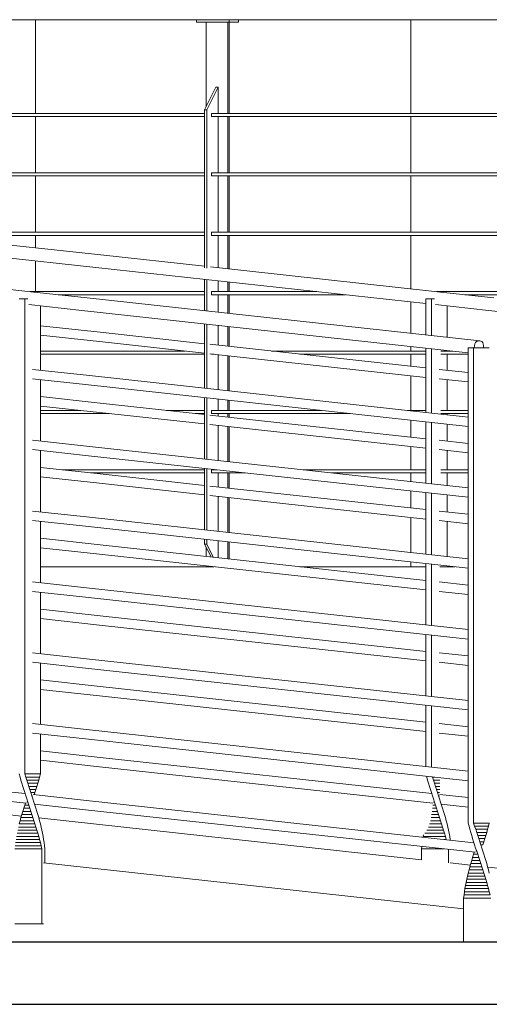
# Model space of a CAD drawing. Units: metres. Extents: x 570280 to 1324960, y 9743772 to 9988775.
# Drawn here: x 1282606 to 1283356, y 9899821 to 9901396 of the extents above; entities that cross this region are included whole.
import ezdxf

# ---------------------------------------------------------------- set-up
doc = ezdxf.new("R2010")
doc.units = ezdxf.units.M
doc.header["$LTSCALE"] = 0.08
doc.header["$MEASUREMENT"] = 0
for name, color, linetype in [('Интерьер - Лестница', 7, 'Continuous'), ('Интерьер - Мебель', 7, 'Continuous'), ('Конструктивный - Комбинирован.', 7, 'Continuous'), ('Конструктивный - Несущий', 7, 'Continuous')]:
    doc.layers.add(name, color=color, linetype=linetype)

msp = doc.modelspace()

# ---------------------------------------------------------------- linework, layer by layer
at = {"layer": 'Интерьер - Лестница', "color": 251, "linetype": 'Continuous', "lineweight": 13}
for p, q in [((1282638.591, 9900520.655), (1282915.931, 9900520.655)), ((1283053.534, 9900520.655), (1283254.93, 9900520.655)), ((1283277.193, 9900520.655), (1283300.964, 9900520.655))]:
    msp.add_line(p, q, dxfattribs=at)
at = {"layer": 'Интерьер - Лестница', "linetype": 'Continuous'}
for p, q in [((1263462.638, 9899920.655), (1307062.138, 9899920.655)), ((1263465.806, 9899820.655), (1307062.138, 9899820.655))]:
    msp.add_line(p, q, dxfattribs=at)
at = {"layer": 'Интерьер - Мебель', "color": 251, "linetype": 'Continuous', "lineweight": 13}
for p, q in [((1279298.865, 9901395.655), (1283992.2, 9901395.655)), ((1282888.385, 9901391.655), (1282888.385, 9901395.655)), ((1282940.347, 9901391.655), (1282940.347, 9901395.655)), ((1282955.347, 9901391.655), (1282955.347, 9901395.655)), ((1282888.385, 9901391.655), (1282940.347, 9901391.655)), ((1282903.546, 9901256.478), (1282903.546, 9901391.655)), ((1282938.187, 9901245.655), (1282938.187, 9901391.655)), ((1282940.187, 9901245.655), (1282940.187, 9901391.655)), ((1282940.347, 9901391.655), (1282955.347, 9901391.655)), ((1282901.134, 9901251.655), (1282919.134, 9901287.655)), ((1282904.598, 9901251.655), (1282922.598, 9901287.655)), ((1282922.598, 9901287.655), (1282919.134, 9901287.655)), ((1282922.598, 9901287.655), (1282922.598, 9901245.655)), ((1282901.134, 9901245.655), (1281959.418, 9901245.655)), ((1282901.134, 9901240.655), (1281959.418, 9901240.655)), ((1282901.134, 9900998.599), (1282901.134, 9901251.655)), ((1282904.598, 9901251.655), (1282901.134, 9901251.655)), ((1282904.598, 9900998.219), (1282904.598, 9901251.655)), ((1283854.064, 9901245.655), (1282912.348, 9901245.655)), ((1282912.348, 9901240.655), (1282912.348, 9901245.655)), ((1283854.064, 9901240.655), (1282912.348, 9901240.655)), ((1282922.598, 9901240.655), (1282922.598, 9901150.655)), ((1282938.187, 9901150.655), (1282938.187, 9901240.655)), ((1282940.187, 9901150.655), (1282940.187, 9901240.655)), ((1282901.134, 9901150.655), (1281959.418, 9901150.655)), ((1282901.134, 9901145.655), (1281959.418, 9901145.655)), ((1283854.064, 9901150.655), (1282912.348, 9901150.655)), ((1282912.348, 9901145.655), (1282912.348, 9901150.655)), ((1283854.064, 9901145.655), (1282912.348, 9901145.655)), ((1282922.598, 9901145.655), (1282922.598, 9901055.655)), ((1282938.187, 9901055.655), (1282938.187, 9901145.655)), ((1282940.187, 9901055.655), (1282940.187, 9901145.655)), ((1282901.134, 9901055.655), (1282403.961, 9901055.655)), ((1282901.134, 9901050.655), (1282449.624, 9901050.655)), ((1283854.064, 9901055.655), (1282912.348, 9901055.655)), ((1282912.348, 9901050.655), (1282912.348, 9901055.655)), ((1283854.064, 9901050.655), (1282912.348, 9901050.655)), ((1282922.598, 9901050.655), (1282922.598, 9900998.865)), ((1282938.187, 9900997.158), (1282938.187, 9901050.655)), ((1282940.187, 9900996.939), (1282940.187, 9901050.655)), ((1282901.134, 9900930.042), (1282901.134, 9900980.289)), ((1282904.598, 9900929.663), (1282904.598, 9900979.909)), ((1282922.598, 9900977.938), (1282922.598, 9900960.655)), ((1282938.187, 9900960.655), (1282938.187, 9900976.232)), ((1282940.187, 9900960.655), (1282940.187, 9900976.013)), ((1282901.134, 9900960.655), (1282621.556, 9900960.655)), ((1282901.134, 9900955.655), (1282667.221, 9900955.655)), ((1283080.442, 9900960.655), (1282912.348, 9900960.655)), ((1282912.348, 9900955.655), (1282912.348, 9900960.655)), ((1283126.105, 9900955.655), (1282912.348, 9900955.655)), ((1282922.598, 9900955.655), (1282922.598, 9900927.692)), ((1282938.187, 9900925.985), (1282938.187, 9900955.655)), ((1282940.187, 9900925.766), (1282940.187, 9900955.655)), ((1283854.064, 9900960.655), (1283271.556, 9900960.655)), ((1283854.064, 9900955.655), (1283317.221, 9900955.655)), ((1282901.134, 9900806.169), (1282901.134, 9900909.116)), ((1282904.598, 9900805.79), (1282904.598, 9900908.736)), ((1282922.598, 9900906.765), (1282922.598, 9900874.992)), ((1282938.187, 9900873.285), (1282938.187, 9900905.058)), ((1282940.187, 9900873.066), (1282940.187, 9900904.839)), ((1282870.268, 9900865.655), (1282638.591, 9900865.655)), ((1282901.134, 9900860.655), (1282638.591, 9900860.655)), ((1282912.348, 9900860.655), (1282912.348, 9900861.047)), ((1282915.931, 9900860.655), (1282912.348, 9900860.655)), ((1282922.598, 9900859.925), (1282922.598, 9900803.819)), ((1283254.93, 9900865.655), (1283007.872, 9900865.655)), ((1283254.93, 9900860.655), (1283053.534, 9900860.655)), ((1283298.044, 9900865.655), (1283278.638, 9900865.655)), ((1283322.494, 9900860.655), (1283278.638, 9900860.655)), ((1282938.187, 9900802.112), (1282938.187, 9900858.218)), ((1282940.187, 9900801.893), (1282940.187, 9900857.999)), ((1282901.134, 9900692.836), (1282901.134, 9900791.102)), ((1282904.598, 9900692.457), (1282904.598, 9900790.723)), ((1282922.598, 9900788.752), (1282922.598, 9900770.655)), ((1282938.187, 9900770.655), (1282938.187, 9900787.045)), ((1282940.187, 9900770.655), (1282940.187, 9900786.826)), ((1282702.838, 9900770.655), (1282638.591, 9900770.655)), ((1282748.501, 9900765.655), (1282638.591, 9900765.655)), ((1282901.134, 9900770.655), (1282840.441, 9900770.655)), ((1282901.134, 9900765.655), (1282886.104, 9900765.655)), ((1283087.869, 9900770.655), (1282912.348, 9900770.655)), ((1282912.348, 9900765.655), (1282912.348, 9900770.655)), ((1283133.532, 9900765.655), (1282912.348, 9900765.655)), ((1282922.598, 9900765.655), (1282922.598, 9900761.659)), ((1282938.187, 9900759.952), (1282938.187, 9900765.655)), ((1282940.187, 9900759.733), (1282940.187, 9900765.655)), ((1283254.93, 9900770.655), (1283225.473, 9900770.655)), ((1283322.494, 9900770.655), (1283278.638, 9900770.655)), ((1283322.494, 9900765.655), (1283278.638, 9900765.655)), ((1282922.598, 9900746.592), (1282922.598, 9900690.486)), ((1282938.187, 9900688.779), (1282938.187, 9900744.885)), ((1282940.187, 9900688.56), (1282940.187, 9900744.666)), ((1282901.134, 9900675.655), (1282673.011, 9900675.655)), ((1282901.134, 9900670.655), (1282718.673, 9900670.655)), ((1282901.134, 9900579.503), (1282901.134, 9900677.769)), ((1282904.598, 9900579.123), (1282904.598, 9900677.389)), ((1282920.438, 9900675.655), (1282912.348, 9900675.655)), ((1282912.348, 9900670.655), (1282912.348, 9900675.655)), ((1282966.101, 9900670.655), (1282912.348, 9900670.655)), ((1282922.598, 9900670.655), (1282922.598, 9900648.325)), ((1282938.187, 9900646.619), (1282938.187, 9900670.655)), ((1282940.187, 9900646.4), (1282940.187, 9900670.655)), ((1283254.93, 9900675.655), (1283058.042, 9900675.655)), ((1283254.93, 9900670.655), (1283103.705, 9900670.655)), ((1283322.494, 9900675.655), (1283278.638, 9900675.655)), ((1283322.494, 9900670.655), (1283278.638, 9900670.655)), ((1282922.598, 9900633.258), (1282922.598, 9900577.152)), ((1282938.187, 9900575.445), (1282938.187, 9900631.551)), ((1282940.187, 9900575.226), (1282940.187, 9900631.332)), ((1282901.134, 9900556.655), (1282901.134, 9900564.435)), ((1282904.598, 9900556.655), (1282904.598, 9900564.056)), ((1282922.598, 9900562.085), (1282922.598, 9900534.992)), ((1282938.187, 9900533.285), (1282938.187, 9900560.378)), ((1282911.349, 9900536.224), (1282901.134, 9900556.655)), ((1282904.598, 9900556.655), (1282901.134, 9900556.655)), ((1282903.546, 9900537.078), (1282903.546, 9900551.832)), ((1282915.014, 9900535.823), (1282904.598, 9900556.655)), ((1282940.187, 9900533.066), (1282940.187, 9900560.159)), ((1282903.546, 9900520.655), (1282903.546, 9900522.011))]:
    msp.add_line(p, q, dxfattribs=at)
at = {"layer": 'Конструктивный - Комбинирован.', "color": 251, "linetype": 'Continuous', "lineweight": 13}
for p, q in [((1282735.355, 9901019.368), (1282555.964, 9901039.011)), ((1282623.528, 9900960.439), (1282085.355, 9901019.368)), ((1282727.01, 9900999.355), (1282552.604, 9901018.452)), ((1282901.134, 9901001.215), (1282735.355, 9901019.368)), ((1283254.93, 9900941.549), (1282727.01, 9900999.355)), ((1283273.528, 9900960.439), (1282910.513, 9901000.188)), ((1282713.224, 9900950.618), (1282623.528, 9900960.439)), ((1283363.224, 9900950.618), (1283273.528, 9900960.439)), ((1282604.93, 9900949.226), (1282613.591, 9900949.226)), ((1282613.591, 9900949.226), (1282618.688, 9900949.226)), ((1282613.591, 9900189.226), (1282613.591, 9900949.226)), ((1282704.878, 9900930.605), (1282620.168, 9900939.88)), ((1283341.092, 9900881.868), (1282713.224, 9900950.618)), ((1283254.93, 9900949.226), (1283263.591, 9900949.226)), ((1283254.93, 9900891.302), (1283254.93, 9900949.226)), ((1283263.591, 9900949.226), (1283268.688, 9900949.226)), ((1283263.591, 9900890.354), (1283263.591, 9900949.226)), ((1283354.878, 9900930.605), (1283270.168, 9900939.88)), ((1282638.591, 9900834.917), (1282638.591, 9900937.863)), ((1283322.494, 9900862.978), (1282704.878, 9900930.605)), ((1283288.591, 9900887.617), (1283288.591, 9900937.863)), ((1283972.494, 9900862.978), (1283354.878, 9900930.605)), ((1282734.2, 9900895.621), (1282638.591, 9900906.09)), ((1282732.974, 9900880.688), (1282638.591, 9900891.023)), ((1282901.134, 9900877.342), (1282734.2, 9900895.621)), ((1282901.134, 9900862.275), (1282732.974, 9900880.688)), ((1283254.93, 9900838.602), (1282909.666, 9900876.408)), ((1283332.306, 9900873.966), (1283333.203, 9900877.15)), ((1283333.203, 9900877.15), (1283334.192, 9900879.455)), ((1283334.192, 9900879.455), (1283335.937, 9900880.658)), ((1283335.937, 9900880.658), (1283337.676, 9900881.464)), ((1283337.676, 9900881.464), (1283339.398, 9900881.868)), ((1283339.398, 9900881.868), (1283341.092, 9900881.868)), ((1283341.092, 9900881.868), (1283342.747, 9900881.464)), ((1283342.747, 9900881.464), (1283344.354, 9900880.658)), ((1283344.354, 9900880.658), (1283345.901, 9900879.455)), ((1283345.901, 9900879.455), (1283346.512, 9900877.15)), ((1283346.512, 9900877.15), (1283346.886, 9900873.966)), ((1283254.93, 9900823.535), (1282909.666, 9900861.341)), ((1283254.93, 9900767.429), (1283254.93, 9900870.376)), ((1283263.591, 9900766.481), (1283263.591, 9900869.427)), ((1283288.591, 9900865.655), (1283288.591, 9900866.69)), ((1283288.591, 9900834.917), (1283288.591, 9900860.655)), ((1283322.494, 9900870.655), (1283331.154, 9900870.655)), ((1283322.494, 9900110.655), (1283322.494, 9900870.655)), ((1283331.154, 9900870.655), (1283356.154, 9900870.655)), ((1283331.154, 9900110.655), (1283331.154, 9900870.655)), ((1283331.824, 9900870.655), (1283332.306, 9900873.966)), ((1283346.886, 9900873.966), (1283346.824, 9900870.655)), ((1282712.069, 9900826.871), (1282626.023, 9900836.293)), ((1283322.494, 9900831.205), (1283276.023, 9900836.293)), ((1282710.842, 9900811.938), (1282626.023, 9900821.225)), ((1282638.591, 9900721.583), (1282638.591, 9900819.849)), ((1283322.494, 9900760.031), (1282712.069, 9900826.871)), ((1283322.494, 9900816.137), (1283276.023, 9900821.225)), ((1283288.591, 9900770.655), (1283288.591, 9900819.849)), ((1283322.494, 9900744.964), (1282710.842, 9900811.938)), ((1282734.2, 9900782.288), (1282638.591, 9900792.757)), ((1282901.134, 9900764.009), (1282734.2, 9900782.288)), ((1282732.974, 9900767.355), (1282638.591, 9900777.69)), ((1282901.134, 9900748.942), (1282732.974, 9900767.355)), ((1283288.591, 9900763.744), (1283288.591, 9900765.655)), ((1283254.93, 9900725.269), (1282909.681, 9900763.073)), ((1283254.93, 9900654.096), (1283254.93, 9900752.362)), ((1283263.591, 9900653.148), (1283263.591, 9900751.414)), ((1283254.93, 9900710.202), (1282909.666, 9900748.008)), ((1283288.591, 9900721.583), (1283288.591, 9900748.676)), ((1282712.069, 9900713.538), (1282626.023, 9900722.959)), ((1283322.494, 9900717.871), (1283276.023, 9900722.959)), ((1282710.842, 9900698.605), (1282626.023, 9900707.892)), ((1282638.591, 9900608.25), (1282638.591, 9900706.516)), ((1283322.494, 9900646.698), (1282712.069, 9900713.538)), ((1283322.494, 9900702.804), (1283276.023, 9900707.892)), ((1283288.591, 9900675.655), (1283288.591, 9900706.516)), ((1283322.494, 9900631.631), (1282710.842, 9900698.605)), ((1282734.2, 9900668.955), (1282638.591, 9900679.424)), ((1283288.591, 9900650.41), (1283288.591, 9900670.655)), ((1282732.974, 9900654.022), (1282638.591, 9900664.356)), ((1282901.134, 9900650.676), (1282734.2, 9900668.955)), ((1282901.134, 9900635.608), (1282732.974, 9900654.022)), ((1283254.93, 9900611.936), (1282909.666, 9900649.741)), ((1283254.93, 9900540.763), (1283254.93, 9900639.029)), ((1283254.93, 9900596.868), (1282909.666, 9900634.674)), ((1283263.591, 9900539.814), (1283263.591, 9900638.08)), ((1283288.591, 9900608.25), (1283288.591, 9900635.343)), ((1282712.069, 9900600.205), (1282626.023, 9900609.626)), ((1283322.494, 9900604.538), (1283276.023, 9900609.626)), ((1282710.842, 9900585.272), (1282626.023, 9900594.559)), ((1282638.591, 9900494.917), (1282638.591, 9900593.183)), ((1283322.494, 9900533.365), (1282712.069, 9900600.205)), ((1283322.494, 9900589.471), (1283276.023, 9900594.559)), ((1283288.591, 9900537.077), (1283288.591, 9900593.183)), ((1283322.494, 9900518.297), (1282710.842, 9900585.272)), ((1282734.2, 9900555.621), (1282638.591, 9900566.09)), ((1282732.974, 9900540.688), (1282638.591, 9900551.023)), ((1283254.93, 9900498.602), (1282734.2, 9900555.621)), ((1283254.93, 9900483.535), (1282732.974, 9900540.688)), ((1283254.93, 9900427.429), (1283254.93, 9900525.695)), ((1283263.591, 9900426.481), (1283263.591, 9900524.747)), ((1283288.591, 9900520.655), (1283288.591, 9900522.01)), ((1282712.069, 9900486.871), (1282626.023, 9900496.293)), ((1283322.494, 9900420.031), (1282712.069, 9900486.871)), ((1283322.494, 9900491.205), (1283276.023, 9900496.293)), ((1282710.842, 9900471.938), (1282626.023, 9900481.225)), ((1282638.591, 9900381.583), (1282638.591, 9900479.849)), ((1283322.494, 9900404.964), (1282710.842, 9900471.938)), ((1283322.494, 9900476.137), (1283276.023, 9900481.225)), ((1282734.2, 9900442.288), (1282638.591, 9900452.757)), ((1282732.974, 9900427.355), (1282638.591, 9900437.69)), ((1283254.93, 9900385.269), (1282734.2, 9900442.288)), ((1283254.93, 9900370.202), (1282732.974, 9900427.355)), ((1283254.93, 9900314.096), (1283254.93, 9900412.362)), ((1283263.591, 9900313.148), (1283263.591, 9900411.414)), ((1282712.069, 9900373.538), (1282626.023, 9900382.959)), ((1283322.494, 9900306.698), (1282712.069, 9900373.538)), ((1283322.494, 9900377.871), (1283276.023, 9900382.959)), ((1282710.842, 9900358.605), (1282626.023, 9900367.892)), ((1282638.591, 9900268.25), (1282638.591, 9900366.516)), ((1283322.494, 9900291.631), (1282710.842, 9900358.605)), ((1283322.494, 9900362.804), (1283276.023, 9900367.892)), ((1282734.2, 9900328.955), (1282638.591, 9900339.424)), ((1282732.974, 9900314.022), (1282638.591, 9900324.356)), ((1283254.93, 9900271.936), (1282734.2, 9900328.955)), ((1283254.93, 9900256.868), (1282732.974, 9900314.022)), ((1283254.93, 9900200.763), (1283254.93, 9900299.029)), ((1283263.591, 9900199.814), (1283263.591, 9900298.08)), ((1282712.069, 9900260.205), (1282626.023, 9900269.626)), ((1283322.494, 9900264.538), (1283276.023, 9900269.626)), ((1282710.842, 9900245.272), (1282626.023, 9900254.559)), ((1282638.591, 9900189.226), (1282638.591, 9900253.183)), ((1283322.494, 9900178.297), (1282710.842, 9900245.272)), ((1283322.494, 9900193.365), (1282712.069, 9900260.205)), ((1283322.494, 9900249.471), (1283276.023, 9900254.559)), ((1282614.058, 9900157.603), (1282084.2, 9900215.621)), ((1282734.2, 9900215.621), (1282638.591, 9900226.09)), ((1283264.058, 9900157.603), (1282734.2, 9900215.621)), ((1282615.922, 9900142.331), (1282082.974, 9900200.688)), ((1282732.974, 9900200.688), (1282638.591, 9900211.023)), ((1283265.922, 9900142.331), (1282732.974, 9900200.688)), ((1282606.219, 9900184.226), (1282604.93, 9900189.226)), ((1282607.574, 9900179.226), (1282606.219, 9900184.226)), ((1282613.591, 9900189.226), (1282638.591, 9900189.226)), ((1282615.188, 9900184.226), (1282613.591, 9900189.226)), ((1282615.188, 9900184.226), (1282637.302, 9900184.226)), ((1282616.813, 9900179.226), (1282615.188, 9900184.226)), ((1282635.947, 9900179.226), (1282637.302, 9900184.226)), ((1282637.302, 9900184.226), (1282638.591, 9900189.226)), ((1283256.219, 9900184.226), (1283255.867, 9900185.593)), ((1283257.574, 9900179.226), (1283256.219, 9900184.226)), ((1283265.188, 9900184.226), (1283265.073, 9900184.585)), ((1283265.188, 9900184.226), (1283268.351, 9900184.226)), ((1283266.813, 9900179.226), (1283265.188, 9900184.226)), ((1282608.99, 9900174.226), (1282607.574, 9900179.226)), ((1282610.46, 9900169.226), (1282608.99, 9900174.226)), ((1282611.979, 9900164.226), (1282610.46, 9900169.226)), ((1282616.813, 9900179.226), (1282635.947, 9900179.226)), ((1282618.459, 9900174.226), (1282616.813, 9900179.226)), ((1282618.459, 9900174.226), (1282634.531, 9900174.226)), ((1282620.12, 9900169.226), (1282618.459, 9900174.226)), ((1282620.12, 9900169.226), (1282633.061, 9900169.226)), ((1282621.787, 9900164.226), (1282620.12, 9900169.226)), ((1282631.542, 9900164.226), (1282633.061, 9900169.226)), ((1282633.061, 9900169.226), (1282634.531, 9900174.226)), ((1282634.531, 9900174.226), (1282635.947, 9900179.226)), ((1283258.99, 9900174.226), (1283257.574, 9900179.226)), ((1283260.46, 9900169.226), (1283258.99, 9900174.226)), ((1283261.979, 9900164.226), (1283260.46, 9900169.226)), ((1283266.813, 9900179.226), (1283277.083, 9900179.226)), ((1283268.459, 9900174.226), (1283266.813, 9900179.226)), ((1283268.459, 9900174.226), (1283276.987, 9900174.226)), ((1283270.12, 9900169.226), (1283268.459, 9900174.226)), ((1283270.12, 9900169.226), (1283276.907, 9900169.226)), ((1283271.787, 9900164.226), (1283270.12, 9900169.226)), ((1282613.54, 9900159.226), (1282611.979, 9900164.226)), ((1282615.136, 9900154.226), (1282613.54, 9900159.226)), ((1282616.76, 9900149.226), (1282615.136, 9900154.226)), ((1282621.787, 9900164.226), (1282631.542, 9900164.226)), ((1282623.455, 9900159.226), (1282621.787, 9900164.226)), ((1282623.455, 9900159.226), (1282629.981, 9900159.226)), ((1282625.115, 9900154.226), (1282623.455, 9900159.226)), ((1282625.115, 9900154.226), (1282626.283, 9900154.226)), ((1282626.76, 9900149.226), (1282625.115, 9900154.226)), ((1282712.069, 9900146.871), (1282627.187, 9900156.165)), ((1282628.943, 9900155.973), (1282629.981, 9900159.226)), ((1282629.981, 9900159.226), (1282631.542, 9900164.226)), ((1283263.54, 9900159.226), (1283261.979, 9900164.226)), ((1283265.136, 9900154.226), (1283263.54, 9900159.226)), ((1283266.76, 9900149.226), (1283265.136, 9900154.226)), ((1283271.787, 9900164.226), (1283276.843, 9900164.226)), ((1283273.455, 9900159.226), (1283271.787, 9900164.226)), ((1283273.455, 9900159.226), (1283276.797, 9900159.226)), ((1283275.115, 9900154.226), (1283273.455, 9900159.226)), ((1283275.115, 9900154.226), (1283276.283, 9900154.226)), ((1283276.76, 9900149.226), (1283275.115, 9900154.226)), ((1283322.494, 9900151.205), (1283277.187, 9900156.165)), ((1282611.979, 9900134.226), (1282613.54, 9900139.226)), ((1282613.54, 9900139.226), (1282614.578, 9900142.479)), ((1282613.54, 9900139.226), (1282620.066, 9900139.226)), ((1282618.406, 9900144.226), (1282616.76, 9900149.226)), ((1282616.962, 9900144.226), (1282618.406, 9900144.226)), ((1282620.066, 9900139.226), (1282618.406, 9900144.226)), ((1282621.734, 9900134.226), (1282620.066, 9900139.226)), ((1282628.385, 9900144.226), (1282626.76, 9900149.226)), ((1282629.981, 9900139.226), (1282628.385, 9900144.226)), ((1282710.842, 9900131.938), (1282629.463, 9900140.849)), ((1282631.542, 9900134.226), (1282629.981, 9900139.226)), ((1283331.622, 9900079.032), (1282712.069, 9900146.871)), ((1283265.896, 9900139.226), (1283270.066, 9900139.226)), ((1283268.406, 9900144.226), (1283266.76, 9900149.226)), ((1283266.962, 9900144.226), (1283268.406, 9900144.226)), ((1283270.066, 9900139.226), (1283268.406, 9900144.226)), ((1283271.734, 9900134.226), (1283270.066, 9900139.226)), ((1283278.385, 9900144.226), (1283276.76, 9900149.226)), ((1283279.981, 9900139.226), (1283278.385, 9900144.226)), ((1283322.494, 9900136.137), (1283279.463, 9900140.849)), ((1283281.542, 9900134.226), (1283279.981, 9900139.226)), ((1282575.779, 9900125.434), (1282608.323, 9900121.871)), ((1282607.574, 9900119.226), (1282608.99, 9900124.226)), ((1282608.99, 9900124.226), (1282610.46, 9900129.226)), ((1282608.99, 9900124.226), (1282625.062, 9900124.226)), ((1282610.46, 9900129.226), (1282611.979, 9900134.226)), ((1282610.46, 9900129.226), (1282623.401, 9900129.226)), ((1282611.979, 9900134.226), (1282621.734, 9900134.226)), ((1282623.401, 9900129.226), (1282621.734, 9900134.226)), ((1282625.062, 9900124.226), (1282623.401, 9900129.226)), ((1282626.708, 9900119.226), (1282625.062, 9900124.226)), ((1282633.061, 9900129.226), (1282631.542, 9900134.226)), ((1282634.531, 9900124.226), (1282633.061, 9900129.226)), ((1282635.947, 9900119.226), (1282634.531, 9900124.226)), ((1283333.486, 9900063.76), (1282710.842, 9900131.938)), ((1283263.99, 9900124.226), (1283275.062, 9900124.226)), ((1283264.733, 9900129.226), (1283273.401, 9900129.226)), ((1283265.36, 9900134.226), (1283271.734, 9900134.226)), ((1283273.401, 9900129.226), (1283271.734, 9900134.226)), ((1283275.062, 9900124.226), (1283273.401, 9900129.226)), ((1283276.708, 9900119.226), (1283275.062, 9900124.226)), ((1283283.061, 9900129.226), (1283281.542, 9900134.226)), ((1283284.531, 9900124.226), (1283283.061, 9900129.226)), ((1283285.947, 9900119.226), (1283284.531, 9900124.226)), ((1282603.714, 9900104.226), (1282631.492, 9900104.226)), ((1282604.93, 9900109.226), (1282606.219, 9900114.226)), ((1282604.93, 9900109.226), (1282629.93, 9900109.226)), ((1282606.219, 9900114.226), (1282607.574, 9900119.226)), ((1282606.219, 9900114.226), (1282628.333, 9900114.226)), ((1282607.574, 9900119.226), (1282626.708, 9900119.226)), ((1282628.333, 9900114.226), (1282626.708, 9900119.226)), ((1282629.93, 9900109.226), (1282628.333, 9900114.226)), ((1282631.492, 9900104.226), (1282629.93, 9900109.226)), ((1282633.013, 9900099.226), (1282631.492, 9900104.226)), ((1282637.302, 9900114.226), (1282635.947, 9900119.226)), ((1282636.053, 9900118.835), (1283247.61, 9900051.871)), ((1282638.591, 9900109.226), (1282637.302, 9900114.226)), ((1282639.807, 9900104.226), (1282638.591, 9900109.226)), ((1282640.946, 9900099.226), (1282639.807, 9900104.226)), ((1283258.873, 9900104.226), (1283281.492, 9900104.226)), ((1283260.634, 9900109.226), (1283279.93, 9900109.226)), ((1283262.002, 9900114.226), (1283278.333, 9900114.226)), ((1283263.096, 9900119.226), (1283276.708, 9900119.226)), ((1283278.333, 9900114.226), (1283276.708, 9900119.226)), ((1283279.93, 9900109.226), (1283278.333, 9900114.226)), ((1283281.492, 9900104.226), (1283279.93, 9900109.226)), ((1283283.013, 9900099.226), (1283281.492, 9900104.226)), ((1283287.302, 9900114.226), (1283285.947, 9900119.226)), ((1283288.591, 9900109.226), (1283287.302, 9900114.226)), ((1283289.807, 9900104.226), (1283288.591, 9900109.226)), ((1283290.946, 9900099.226), (1283289.807, 9900104.226)), ((1283323.782, 9900105.655), (1283322.494, 9900110.655)), ((1283325.137, 9900100.655), (1283323.782, 9900105.655)), ((1283331.154, 9900110.655), (1283356.154, 9900110.655)), ((1283332.751, 9900105.655), (1283331.154, 9900110.655)), ((1283332.751, 9900105.655), (1283354.866, 9900105.655)), ((1283334.376, 9900100.655), (1283332.751, 9900105.655)), ((1283353.51, 9900100.655), (1283354.866, 9900105.655)), ((1283354.866, 9900105.655), (1283356.154, 9900110.655)), ((1282600.547, 9900089.226), (1282635.903, 9900089.226)), ((1282601.518, 9900094.226), (1282634.485, 9900094.226)), ((1282602.575, 9900099.226), (1282633.013, 9900099.226)), ((1282634.485, 9900094.226), (1282633.013, 9900099.226)), ((1282635.903, 9900089.226), (1282634.485, 9900094.226)), ((1282637.26, 9900084.226), (1282635.903, 9900089.226)), ((1282642.003, 9900094.226), (1282640.946, 9900099.226)), ((1282642.974, 9900089.226), (1282642.003, 9900094.226)), ((1282643.853, 9900084.226), (1282642.974, 9900089.226)), ((1283250.32, 9900087.934), (1283250.547, 9900089.226)), ((1283250.547, 9900089.226), (1283251.027, 9900091.697)), ((1283250.547, 9900089.226), (1283285.903, 9900089.226)), ((1283253.238, 9900094.226), (1283284.485, 9900094.226)), ((1283256.525, 9900099.226), (1283283.013, 9900099.226)), ((1283284.485, 9900094.226), (1283283.013, 9900099.226)), ((1283285.903, 9900089.226), (1283284.485, 9900094.226)), ((1283287.26, 9900084.226), (1283285.903, 9900089.226)), ((1283292.003, 9900094.226), (1283290.946, 9900099.226)), ((1283292.974, 9900089.226), (1283292.003, 9900094.226)), ((1283293.853, 9900084.226), (1283292.974, 9900089.226)), ((1283326.553, 9900095.655), (1283325.137, 9900100.655)), ((1283328.024, 9900090.655), (1283326.553, 9900095.655)), ((1283329.543, 9900085.655), (1283328.024, 9900090.655)), ((1283334.376, 9900100.655), (1283353.51, 9900100.655)), ((1283336.023, 9900095.655), (1283334.376, 9900100.655)), ((1283336.023, 9900095.655), (1283352.095, 9900095.655)), ((1283337.683, 9900090.655), (1283336.023, 9900095.655)), ((1283337.683, 9900090.655), (1283350.624, 9900090.655)), ((1283339.351, 9900085.655), (1283337.683, 9900090.655)), ((1283349.105, 9900085.655), (1283350.624, 9900090.655)), ((1283350.624, 9900090.655), (1283352.095, 9900095.655)), ((1283352.095, 9900095.655), (1283353.51, 9900100.655)), ((1282598.196, 9900074.226), (1282639.769, 9900074.226)), ((1282598.883, 9900079.226), (1282638.55, 9900079.226)), ((1282599.668, 9900084.226), (1282637.26, 9900084.226)), ((1282638.55, 9900079.226), (1282637.26, 9900084.226)), ((1282639.769, 9900074.226), (1282638.55, 9900079.226)), ((1282640.911, 9900069.226), (1282639.769, 9900074.226)), ((1282644.638, 9900079.226), (1282643.853, 9900084.226)), ((1282645.325, 9900074.226), (1282644.638, 9900079.226)), ((1282645.911, 9900069.226), (1282645.325, 9900074.226)), ((1283247.61, 9900069.226), (1283248.065, 9900073.114)), ((1283284.187, 9900084.226), (1283287.26, 9900084.226)), ((1283287.349, 9900083.88), (1283287.26, 9900084.226)), ((1283294.022, 9900083.149), (1283293.853, 9900084.226)), ((1283331.104, 9900080.655), (1283329.543, 9900085.655)), ((1283332.7, 9900075.655), (1283331.104, 9900080.655)), ((1283334.324, 9900070.655), (1283332.7, 9900075.655)), ((1283339.351, 9900085.655), (1283349.105, 9900085.655)), ((1283341.018, 9900080.655), (1283339.351, 9900085.655)), ((1283341.018, 9900080.655), (1283347.544, 9900080.655)), ((1283342.678, 9900075.655), (1283341.018, 9900080.655)), ((1283342.678, 9900075.655), (1283345.948, 9900075.655)), ((1283344.324, 9900070.655), (1283342.678, 9900075.655)), ((1283345.948, 9900075.655), (1283347.544, 9900080.655)), ((1283347.544, 9900080.655), (1283349.105, 9900085.655)), ((1282597.61, 9900069.226), (1282640.911, 9900069.226)), ((1282640.911, 9899949.226), (1282640.911, 9900069.226)), ((1282645.911, 9900046.845), (1282645.911, 9900069.226)), ((1283247.61, 9900069.226), (1283283.572, 9900069.226)), ((1283247.61, 9900051.586), (1283247.61, 9900069.226)), ((1283290.911, 9900046.845), (1283290.911, 9900068.422)), ((1283329.543, 9900055.655), (1283331.104, 9900060.655)), ((1283331.104, 9900060.655), (1283332.142, 9900063.908)), ((1283331.104, 9900060.655), (1283337.63, 9900060.655)), ((1283335.97, 9900065.655), (1283334.324, 9900070.655)), ((1283334.526, 9900065.655), (1283335.97, 9900065.655)), ((1283337.63, 9900060.655), (1283335.97, 9900065.655)), ((1283339.297, 9900055.655), (1283337.63, 9900060.655)), ((1283345.948, 9900065.655), (1283344.324, 9900070.655)), ((1283347.544, 9900060.655), (1283345.948, 9900065.655)), ((1283349.105, 9900055.655), (1283347.544, 9900060.655)), ((1283315.173, 9899973.299), (1282643.344, 9900046.863)), ((1283293.344, 9900046.863), (1283325.886, 9900043.3)), ((1283323.782, 9900035.655), (1283325.137, 9900040.655)), ((1283325.137, 9900040.655), (1283326.553, 9900045.655)), ((1283325.137, 9900040.655), (1283344.272, 9900040.655)), ((1283326.553, 9900045.655), (1283328.024, 9900050.655)), ((1283326.553, 9900045.655), (1283342.625, 9900045.655)), ((1283328.024, 9900050.655), (1283329.543, 9900055.655)), ((1283328.024, 9900050.655), (1283340.965, 9900050.655)), ((1283329.543, 9900055.655), (1283339.297, 9900055.655)), ((1283340.965, 9900050.655), (1283339.297, 9900055.655)), ((1283342.625, 9900045.655), (1283340.965, 9900050.655)), ((1283344.272, 9900040.655), (1283342.625, 9900045.655)), ((1283345.897, 9900035.655), (1283344.272, 9900040.655)), ((1283350.624, 9900050.655), (1283349.105, 9900055.655)), ((1283352.095, 9900045.655), (1283350.624, 9900050.655)), ((1283353.51, 9900040.655), (1283352.095, 9900045.655)), ((1283354.866, 9900035.655), (1283353.51, 9900040.655)), ((1283320.138, 9900020.655), (1283321.277, 9900025.655)), ((1283321.277, 9900025.655), (1283322.494, 9900030.655)), ((1283321.277, 9900025.655), (1283349.056, 9900025.655)), ((1283322.494, 9900030.655), (1283323.782, 9900035.655)), ((1283322.494, 9900030.655), (1283347.494, 9900030.655)), ((1283323.782, 9900035.655), (1283345.897, 9900035.655)), ((1283347.494, 9900030.655), (1283345.897, 9900035.655)), ((1283349.056, 9900025.655), (1283347.494, 9900030.655)), ((1283350.576, 9900020.655), (1283349.056, 9900025.655)), ((1283353.617, 9900040.263), (1283965.173, 9899973.299)), ((1283356.154, 9900030.655), (1283354.866, 9900035.655)), ((1283317.231, 9900005.655), (1283318.111, 9900010.655)), ((1283318.111, 9900010.655), (1283319.081, 9900015.655)), ((1283318.111, 9900010.655), (1283353.466, 9900010.655)), ((1283319.081, 9900015.655), (1283320.138, 9900020.655)), ((1283319.081, 9900015.655), (1283352.048, 9900015.655)), ((1283320.138, 9900020.655), (1283350.576, 9900020.655)), ((1283352.048, 9900015.655), (1283350.576, 9900020.655)), ((1283353.466, 9900010.655), (1283352.048, 9900015.655)), ((1283354.823, 9900005.655), (1283353.466, 9900010.655)), ((1283315.173, 9899990.655), (1283315.759, 9899995.655)), ((1283315.759, 9899995.655), (1283316.446, 9900000.655)), ((1283315.759, 9899995.655), (1283357.333, 9899995.655)), ((1283316.446, 9900000.655), (1283317.231, 9900005.655)), ((1283316.446, 9900000.655), (1283356.114, 9900000.655)), ((1283317.231, 9900005.655), (1283354.823, 9900005.655)), ((1283356.114, 9900000.655), (1283354.823, 9900005.655)), ((1283357.333, 9899995.655), (1283356.114, 9900000.655)), ((1283315.173, 9899990.655), (1283358.475, 9899990.655)), ((1283315.173, 9899920.655), (1283315.173, 9899990.655)), ((1282597.61, 9899949.226), (1282640.911, 9899949.226)), ((1282640.911, 9899949.226), (1282643.479, 9899949.226))]:
    msp.add_line(p, q, dxfattribs=at)
at = {"layer": 'Конструктивный - Несущий', "color": 251, "linetype": 'Continuous', "lineweight": 13}
for p, q in [((1282630.736, 9901245.655), (1282630.736, 9901395.655)), ((1283230.736, 9901245.655), (1283230.736, 9901395.655)), ((1282630.736, 9901150.655), (1282630.736, 9901240.655)), ((1283230.736, 9901150.655), (1283230.736, 9901240.655)), ((1282630.736, 9901055.655), (1282630.736, 9901145.655)), ((1283230.736, 9901055.655), (1283230.736, 9901145.655)), ((1282630.736, 9901030.824), (1282630.736, 9901050.655)), ((1283230.736, 9900965.125), (1283230.736, 9901050.655)), ((1282630.736, 9900960.655), (1282630.736, 9901009.897)), ((1283230.736, 9900893.952), (1283230.736, 9900944.198)), ((1283230.736, 9900865.655), (1283230.736, 9900873.025)), ((1283230.736, 9900841.252), (1283230.736, 9900860.655)), ((1283230.736, 9900770.655), (1283230.736, 9900826.184)), ((1283230.736, 9900727.918), (1283230.736, 9900755.011)), ((1283230.736, 9900675.655), (1283230.736, 9900712.851)), ((1283230.736, 9900656.745), (1283230.736, 9900670.655)), ((1283230.736, 9900614.585), (1283230.736, 9900641.678)), ((1283230.736, 9900543.412), (1283230.736, 9900599.518)), ((1283230.736, 9900520.655), (1283230.736, 9900528.345))]:
    msp.add_line(p, q, dxfattribs=at)

doc.saveas('drawing.dxf')
